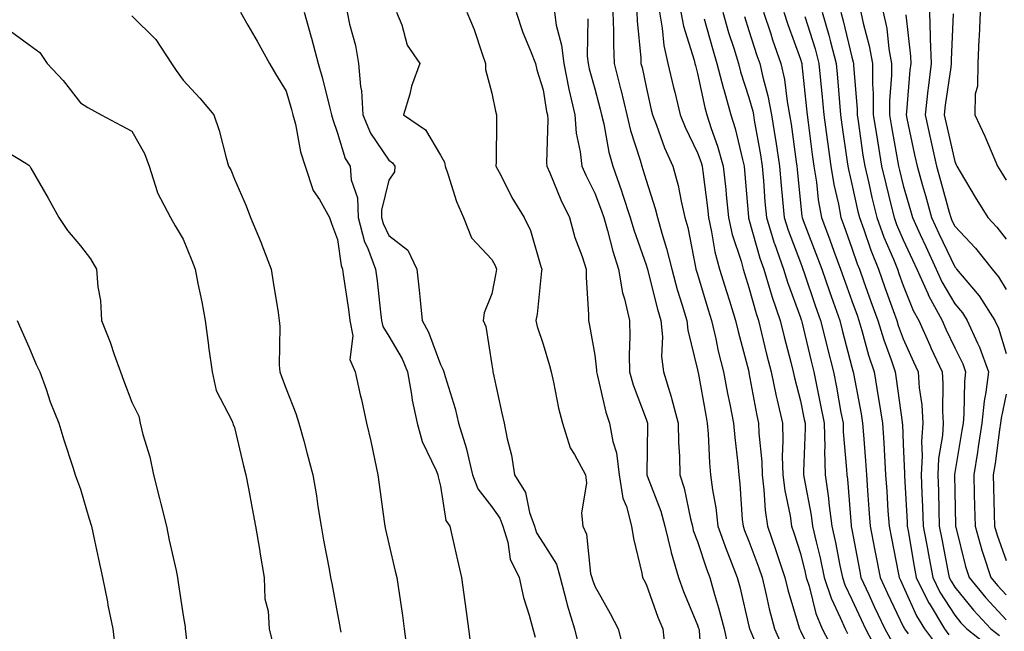
# Model space of a CAD drawing. Units: inches. Extents: x 952643 to 955283, y 7279418 to 7282058.
# Drawn here: x 954966 to 955158, y 7280821 to 7280940 of the extents above; entities that cross this region are included whole.
import ezdxf

# ---------------------------------------------------------------- set-up
doc = ezdxf.new("R2010")
doc.units = ezdxf.units.IN
doc.header["$MEASUREMENT"] = 0
doc.layers.add('Contour_95267279', color=7, linetype='Continuous', true_color=0x8da3b5)

msp = doc.modelspace()

# ---------------------------------------------------------------- linework, layer by layer
at = {"layer": 'Contour_95267279'}
for points in [[(954988.05, 7280941.21, 3164), (954992.72, 7280936.59, 3164), (954995.77, 7280931.92, 3164), (954996.7, 7280930.57, 3164), (954998.05, 7280928.64, 3164), (955001.29, 7280925.16, 3164), (955004, 7280921.92, 3164), (955005.01, 7280918.88, 3164), (955006.38, 7280913.59, 3164), (955006.88, 7280911.92, 3164), (955007.34, 7280911.21, 3164), (955008.05, 7280909.39, 3164), (955010.32, 7280904.19, 3164), (955011.11, 7280901.92, 3164), (955013.18, 7280897.05, 3164), (955013.32, 7280896.65, 3164), (955015.16, 7280891.92, 3164), (955015.52, 7280889.39, 3164), (955016.5, 7280883.47, 3164), (955016.73, 7280881.92, 3164), (955016.85, 7280880.72, 3164), (955016.71, 7280873.26, 3164), (955016.82, 7280871.92, 3164), (955017.16, 7280871.03, 3164), (955018.05, 7280868.62, 3164), (955019.97, 7280863.84, 3164), (955020.55, 7280861.92, 3164), (955021.49, 7280858.48, 3164), (955022.14, 7280856.01, 3164), (955023.26, 7280851.92, 3164), (955023.95, 7280847.82, 3164), (955024.25, 7280845.72, 3164), (955024.87, 7280841.92, 3164), (955025.34, 7280839.21, 3164), (955026.4, 7280833.57, 3164), (955026.68, 7280831.92, 3164), (955026.92, 7280830.79, 3164), (955028.05, 7280824.77, 3164), (955028.5, 7280822.37, 3164), (955028.58, 7280821.92, 3164), (955028.67, 7280821.3, 3164)], [(955009.16, 7280941.92, 3165), (955010.63, 7280939.34, 3165), (955012.4, 7280936.27, 3165), (955014.82, 7280931.92, 3165), (955016.01, 7280929.88, 3165), (955018.05, 7280926.52, 3165), (955019.11, 7280922.98, 3165), (955019.39, 7280921.92, 3165), (955019.85, 7280920.12, 3165), (955020.88, 7280914.75, 3165), (955021.73, 7280911.92, 3165), (955023.34, 7280907.21, 3165), (955024.52, 7280905.45, 3165), (955026.5, 7280901.92, 3165), (955026.9, 7280900.77, 3165), (955028.05, 7280897.65, 3165), (955028.73, 7280892.6, 3165), (955028.99, 7280891.92, 3165), (955029.13, 7280890.84, 3165), (955030.17, 7280884.04, 3165), (955030.43, 7280881.92, 3165), (955031.01, 7280878.96, 3165), (955030.45, 7280874.32, 3165), (955031.5, 7280871.92, 3165), (955032.48, 7280867.49, 3165), (955032.71, 7280866.58, 3165), (955033.71, 7280861.92, 3165), (955034.56, 7280858.43, 3165), (955035.28, 7280854.69, 3165), (955035.89, 7280851.92, 3165), (955036.16, 7280850.03, 3165), (955037.14, 7280842.83, 3165), (955037.27, 7280841.92, 3165), (955037.41, 7280841.28, 3165), (955038.05, 7280838.47, 3165), (955039.28, 7280833.15, 3165), (955039.56, 7280831.92, 3165), (955039.82, 7280830.15, 3165), (955040.66, 7280824.53, 3165), (955041.03, 7280821.92, 3165), (955041.49, 7280818.48, 3165)], [(955021.59, 7280941.92, 3166), (955022.93, 7280937.04, 3166), (955022.98, 7280936.85, 3166), (955024.32, 7280931.92, 3166), (955025.14, 7280929.01, 3166), (955026.47, 7280923.5, 3166), (955026.89, 7280921.92, 3166), (955027.12, 7280920.99, 3166), (955028.05, 7280918.38, 3166), (955029.56, 7280913.43, 3166), (955030.48, 7280911.92, 3166), (955030.68, 7280909.29, 3166), (955031.94, 7280905.81, 3166), (955032.09, 7280901.92, 3166), (955033.33, 7280897.2, 3166), (955033.88, 7280896.09, 3166), (955035.44, 7280891.92, 3166), (955035.75, 7280889.62, 3166), (955036.41, 7280883.56, 3166), (955036.62, 7280881.92, 3166), (955036.86, 7280880.73, 3166), (955038.05, 7280878.89, 3166), (955040.6, 7280874.47, 3166), (955041.68, 7280871.92, 3166), (955042.46, 7280867.51, 3166), (955042.58, 7280866.45, 3166), (955043.53, 7280861.92, 3166), (955044.49, 7280858.36, 3166), (955047.26, 7280852.71, 3166), (955047.56, 7280851.92, 3166), (955047.63, 7280851.5, 3166), (955048.05, 7280849.66, 3166), (955049.12, 7280842.99, 3166), (955049.87, 7280841.92, 3166), (955050.4, 7280839.57, 3166), (955051.4, 7280835.27, 3166), (955052.15, 7280831.92, 3166), (955052.79, 7280827.18, 3166), (955052.84, 7280826.71, 3166), (955053.49, 7280821.92, 3166), (955054.03, 7280817.9, 3166)], [(955029.9, 7280941.92, 3167), (955030.38, 7280939.59, 3167), (955031.53, 7280935.4, 3167), (955032.15, 7280931.92, 3167), (955032.52, 7280927.45, 3167), (955032.71, 7280926.58, 3167), (955033, 7280921.92, 3167), (955034.49, 7280918.36, 3167), (955038.05, 7280913.11, 3167), (955038.72, 7280912.59, 3167), (955039.19, 7280911.92, 3167), (955039.12, 7280910.85, 3167), (955038.05, 7280909.2, 3167), (955036.58, 7280903.39, 3167), (955036.63, 7280901.92, 3167), (955036.93, 7280900.8, 3167), (955038.05, 7280898.47, 3167), (955041.74, 7280895.61, 3167), (955043.45, 7280891.92, 3167), (955043.95, 7280887.82, 3167), (955044.09, 7280885.88, 3167), (955044.54, 7280881.92, 3167), (955045.75, 7280879.62, 3167), (955048.05, 7280873.35, 3167), (955048.56, 7280872.43, 3167), (955048.71, 7280871.92, 3167), (955048.95, 7280871.02, 3167), (955050.95, 7280864.82, 3167), (955051.6, 7280861.92, 3167), (955053.1, 7280856.97, 3167), (955053.11, 7280856.86, 3167), (955054.31, 7280851.92, 3167), (955055.31, 7280849.18, 3167), (955058.05, 7280845.7, 3167), (955059.62, 7280843.49, 3167), (955060.2, 7280841.92, 3167), (955061.15, 7280838.82, 3167), (955061.6, 7280835.47, 3167), (955063.39, 7280831.92, 3167), (955064.19, 7280828.06, 3167), (955065.34, 7280824.63, 3167), (955066.04, 7280821.92, 3167), (955066.47, 7280820.34, 3167)], [(955039.51, 7280941.92, 3168), (955040.53, 7280939.44, 3168), (955041.59, 7280935.46, 3168), (955044.04, 7280931.92, 3168), (955042.45, 7280927.52, 3168), (955042.1, 7280925.97, 3168), (955040.91, 7280921.92, 3168), (955045.16, 7280919.03, 3168), (955048.05, 7280914.1, 3168), (955048.82, 7280912.69, 3168), (955048.99, 7280911.92, 3168), (955049.52, 7280910.45, 3168), (955051.17, 7280905.05, 3168), (955052.54, 7280901.92, 3168), (955054.13, 7280898, 3168), (955058.05, 7280893.78, 3168), (955058.72, 7280892.59, 3168), (955058.98, 7280891.92, 3168), (955058.86, 7280891.11, 3168), (955058.05, 7280887.13, 3168), (955056.54, 7280883.43, 3168), (955056.4, 7280881.92, 3168), (955056.91, 7280880.78, 3168), (955058.05, 7280873.32, 3168), (955058.23, 7280872.1, 3168), (955058.27, 7280871.92, 3168), (955058.33, 7280871.64, 3168), (955060.01, 7280863.88, 3168), (955060.47, 7280861.92, 3168), (955061.04, 7280858.93, 3168), (955061.85, 7280855.72, 3168), (955062.46, 7280851.92, 3168), (955064.59, 7280848.46, 3168), (955065.41, 7280844.56, 3168), (955066.38, 7280841.92, 3168), (955066.77, 7280840.64, 3168), (955068.05, 7280838.6, 3168), (955070.62, 7280834.49, 3168), (955071.36, 7280831.92, 3168), (955072.53, 7280827.44, 3168), (955072.71, 7280826.58, 3168), (955074.14, 7280821.92, 3168), (955074.88, 7280818.75, 3168)], [(955053.2, 7280941.92, 3169), (955054.62, 7280938.49, 3169), (955056.15, 7280933.82, 3169), (955056.84, 7280931.92, 3169), (955056.85, 7280930.72, 3169), (955058.05, 7280926.16, 3169), (955058.76, 7280922.63, 3169), (955058.96, 7280921.92, 3169), (955058.94, 7280921.03, 3169), (955058.89, 7280912.76, 3169), (955058.86, 7280911.92, 3169), (955059.78, 7280910.19, 3169), (955061.96, 7280905.83, 3169), (955064.32, 7280901.92, 3169), (955065.57, 7280899.44, 3169), (955067.58, 7280892.39, 3169), (955067.76, 7280891.92, 3169), (955067.71, 7280891.58, 3169), (955066.84, 7280883.13, 3169), (955066.64, 7280881.92, 3169), (955066.9, 7280880.77, 3169), (955068.05, 7280877.3, 3169), (955069.29, 7280873.16, 3169), (955069.57, 7280871.92, 3169), (955070.04, 7280869.93, 3169), (955071, 7280864.87, 3169), (955071.79, 7280861.92, 3169), (955073.26, 7280857.13, 3169), (955074.13, 7280855.84, 3169), (955076.26, 7280851.92, 3169), (955076.47, 7280850.34, 3169), (955075.52, 7280844.45, 3169), (955075.73, 7280841.92, 3169), (955076.49, 7280840.36, 3169), (955077.26, 7280832.71, 3169), (955077.48, 7280831.92, 3169), (955077.6, 7280831.47, 3169), (955078.05, 7280830.26, 3169), (955081.04, 7280824.91, 3169), (955082.63, 7280821.92, 3169), (955083.74, 7280817.61, 3169)], [(955062.79, 7280941.92, 3170), (955064.06, 7280937.93, 3170), (955065.59, 7280934.38, 3170), (955066.53, 7280931.92, 3170), (955066.83, 7280930.7, 3170), (955068.05, 7280926.8, 3170), (955068.7, 7280922.57, 3170), (955068.86, 7280921.92, 3170), (955068.93, 7280921.04, 3170), (955068.69, 7280912.56, 3170), (955068.75, 7280911.92, 3170), (955069.3, 7280910.67, 3170), (955071.49, 7280905.36, 3170), (955073.13, 7280901.92, 3170), (955074.21, 7280898.08, 3170), (955075.63, 7280894.34, 3170), (955076.42, 7280891.92, 3170), (955076.39, 7280890.26, 3170), (955076.86, 7280883.11, 3170), (955076.83, 7280881.92, 3170), (955077.07, 7280880.94, 3170), (955078.05, 7280875.16, 3170), (955078.4, 7280872.27, 3170), (955078.41, 7280871.92, 3170), (955078.56, 7280871.41, 3170), (955080.22, 7280864.09, 3170), (955080.92, 7280861.92, 3170), (955081.57, 7280858.4, 3170), (955082.29, 7280856.16, 3170), (955082.84, 7280851.92, 3170), (955083.5, 7280847.37, 3170), (955084.23, 7280845.74, 3170), (955085.18, 7280841.92, 3170), (955085.61, 7280839.48, 3170), (955087.19, 7280832.78, 3170), (955087.36, 7280831.92, 3170), (955087.6, 7280831.47, 3170), (955088.05, 7280830.63, 3170), (955090.36, 7280824.23, 3170), (955091.27, 7280821.92, 3170), (955091.68, 7280818.29, 3170)], [(955070.21, 7280941.92, 3171), (955070.59, 7280939.38, 3171), (955071.63, 7280935.5, 3171), (955072.03, 7280931.92, 3171), (955073.05, 7280926.92, 3171), (955074.19, 7280921.92, 3171), (955074.48, 7280918.35, 3171), (955075.25, 7280914.72, 3171), (955075.54, 7280911.92, 3171), (955076.3, 7280910.17, 3171), (955078.05, 7280906.7, 3171), (955079.37, 7280903.24, 3171), (955079.81, 7280901.92, 3171), (955080.52, 7280899.45, 3171), (955081.55, 7280895.42, 3171), (955082.66, 7280891.92, 3171), (955083.44, 7280887.31, 3171), (955083.83, 7280886.14, 3171), (955084.79, 7280881.92, 3171), (955084.91, 7280878.78, 3171), (955084.73, 7280875.24, 3171), (955084.84, 7280871.92, 3171), (955085.54, 7280869.41, 3171), (955088.05, 7280862.75, 3171), (955088.26, 7280862.13, 3171), (955088.32, 7280861.92, 3171), (955088.32, 7280861.65, 3171), (955088.2, 7280852.07, 3171), (955088.2, 7280851.92, 3171), (955088.27, 7280851.7, 3171), (955090.93, 7280844.8, 3171), (955091.71, 7280841.92, 3171), (955092.84, 7280837.13, 3171), (955092.89, 7280836.76, 3171), (955094.33, 7280831.92, 3171), (955095.34, 7280829.21, 3171), (955098.05, 7280822.68, 3171), (955098.23, 7280822.1, 3171), (955098.27, 7280821.92, 3171), (955098.34, 7280821.63, 3171), (955098.94, 7280812.81, 3171)], [(955081.58, 7280941.92, 3173), (955081.72, 7280938.25, 3173), (955081.69, 7280935.56, 3173), (955081.85, 7280931.92, 3173), (955083.09, 7280926.96, 3173), (955083.12, 7280926.85, 3173), (955084.27, 7280921.92, 3173), (955085, 7280918.87, 3173), (955086.87, 7280913.1, 3173), (955087.19, 7280911.92, 3173), (955087.42, 7280911.29, 3173), (955088.05, 7280909.2, 3173), (955089.82, 7280903.69, 3173), (955090.24, 7280901.92, 3173), (955091.08, 7280898.89, 3173), (955092.04, 7280895.91, 3173), (955093.02, 7280891.92, 3173), (955094.1, 7280887.97, 3173), (955095.09, 7280884.88, 3173), (955095.96, 7280881.92, 3173), (955096.14, 7280880.01, 3173), (955098.05, 7280872.3, 3173), (955098.12, 7280871.99, 3173), (955098.13, 7280871.92, 3173), (955098.15, 7280871.82, 3173), (955099.63, 7280863.5, 3173), (955099.94, 7280861.92, 3173), (955100.11, 7280859.86, 3173), (955100.37, 7280854.24, 3173), (955100.58, 7280851.92, 3173), (955100.96, 7280849.01, 3173), (955101.59, 7280845.46, 3173), (955102.01, 7280841.92, 3173), (955103.59, 7280837.46, 3173), (955104.33, 7280835.64, 3173), (955105.76, 7280831.92, 3173), (955106.26, 7280830.13, 3173), (955108.05, 7280822.48, 3173), (955108.15, 7280822.02, 3173), (955108.17, 7280821.92, 3173), (955108.27, 7280821.7, 3173), (955111.07, 7280814.94, 3173)], [(955086.24, 7280941.92, 3174), (955086.31, 7280940.18, 3174), (955087.01, 7280932.96, 3174), (955087.05, 7280931.92, 3174), (955087.26, 7280931.13, 3174), (955088.05, 7280927.34, 3174), (955089.04, 7280922.91, 3174), (955089.27, 7280921.92, 3174), (955090.07, 7280919.9, 3174), (955091.64, 7280915.51, 3174), (955093.26, 7280911.92, 3174), (955094.28, 7280908.15, 3174), (955094.85, 7280905.12, 3174), (955095.61, 7280901.92, 3174), (955096.14, 7280900.01, 3174), (955097.65, 7280892.32, 3174), (955097.75, 7280891.92, 3174), (955097.81, 7280891.68, 3174), (955098.05, 7280890.92, 3174), (955100.13, 7280884, 3174), (955100.77, 7280881.92, 3174), (955101.59, 7280878.38, 3174), (955102.09, 7280875.96, 3174), (955103.07, 7280871.92, 3174), (955103.87, 7280867.74, 3174), (955104.3, 7280865.67, 3174), (955105.04, 7280861.92, 3174), (955105.27, 7280859.14, 3174), (955105.87, 7280854.1, 3174), (955106.06, 7280851.92, 3174), (955106.29, 7280850.16, 3174), (955106.75, 7280843.22, 3174), (955106.91, 7280841.92, 3174), (955107.2, 7280841.07, 3174), (955108.05, 7280839.01, 3174), (955109.95, 7280833.82, 3174), (955110.59, 7280831.92, 3174), (955111.41, 7280828.56, 3174), (955111.98, 7280825.85, 3174), (955113.02, 7280821.92, 3174), (955114.59, 7280818.46, 3174)], [(955090.63, 7280941.92, 3175), (955091.2, 7280938.77, 3175), (955091.51, 7280935.38, 3175), (955092.3, 7280931.92, 3175), (955093.39, 7280927.26, 3175), (955093.63, 7280926.34, 3175), (955094.7, 7280921.92, 3175), (955095.65, 7280919.52, 3175), (955098.05, 7280914.54, 3175), (955098.75, 7280912.62, 3175), (955098.94, 7280911.92, 3175), (955099.05, 7280910.92, 3175), (955099.97, 7280903.84, 3175), (955100.17, 7280901.92, 3175), (955100.79, 7280899.18, 3175), (955101.43, 7280895.3, 3175), (955102.33, 7280891.92, 3175), (955103.67, 7280887.55, 3175), (955104.26, 7280885.71, 3175), (955105.45, 7280881.92, 3175), (955105.93, 7280879.8, 3175), (955108, 7280871.97, 3175), (955108.01, 7280871.92, 3175), (955108.02, 7280871.89, 3175), (955108.05, 7280871.73, 3175), (955109.59, 7280863.46, 3175), (955109.93, 7280861.92, 3175), (955109.99, 7280859.98, 3175), (955110.54, 7280854.41, 3175), (955110.61, 7280851.92, 3175), (955110.97, 7280849, 3175), (955111.18, 7280845.05, 3175), (955111.63, 7280841.92, 3175), (955113.3, 7280837.17, 3175), (955113.54, 7280836.43, 3175), (955115.04, 7280831.92, 3175), (955115.63, 7280829.5, 3175), (955117.81, 7280822.16, 3175), (955117.87, 7280821.92, 3175), (955117.92, 7280821.79, 3175), (955118.05, 7280821.58, 3175), (955121.26, 7280815.13, 3175)], [(955094.83, 7280941.92, 3176), (955095.33, 7280939.2, 3176), (955097.41, 7280932.56, 3176), (955097.55, 7280931.92, 3176), (955097.65, 7280931.52, 3176), (955098.05, 7280929.94, 3176), (955099.45, 7280923.32, 3176), (955099.85, 7280921.92, 3176), (955100.69, 7280919.28, 3176), (955101.95, 7280915.82, 3176), (955103.03, 7280911.92, 3176), (955103.52, 7280907.39, 3176), (955103.61, 7280906.36, 3176), (955104.07, 7280901.92, 3176), (955104.8, 7280898.67, 3176), (955106.5, 7280893.47, 3176), (955106.91, 7280891.92, 3176), (955107.18, 7280891.05, 3176), (955108.05, 7280888.32, 3176), (955109.44, 7280883.31, 3176), (955109.91, 7280881.92, 3176), (955110.51, 7280879.46, 3176), (955111.47, 7280875.34, 3176), (955112.34, 7280871.92, 3176), (955113.34, 7280867.21, 3176), (955113.54, 7280866.43, 3176), (955114.56, 7280861.92, 3176), (955114.66, 7280858.53, 3176), (955114.53, 7280855.44, 3176), (955114.62, 7280851.92, 3176), (955115, 7280848.87, 3176), (955116.03, 7280843.94, 3176), (955116.32, 7280841.92, 3176), (955116.77, 7280840.64, 3176), (955118.05, 7280836.61, 3176), (955119, 7280832.87, 3176), (955119.19, 7280831.92, 3176), (955119.75, 7280830.22, 3176), (955121.07, 7280824.94, 3176), (955122.31, 7280821.92, 3176), (955124.26, 7280818.13, 3176)], [(955102.94, 7280941.92, 3178), (955104.09, 7280937.96, 3178), (955105.09, 7280934.88, 3178), (955105.99, 7280931.92, 3178), (955106.41, 7280930.28, 3178), (955108.05, 7280925.28, 3178), (955108.79, 7280922.66, 3178), (955108.93, 7280921.92, 3178), (955109.09, 7280920.88, 3178), (955110.3, 7280914.17, 3178), (955110.63, 7280911.92, 3178), (955110.87, 7280909.1, 3178), (955111.16, 7280905.03, 3178), (955111.43, 7280901.92, 3178), (955112.98, 7280896.99, 3178), (955113.01, 7280896.88, 3178), (955114.74, 7280891.92, 3178), (955115.52, 7280889.39, 3178), (955118.05, 7280882.51, 3178), (955118.2, 7280882.07, 3178), (955118.26, 7280881.92, 3178), (955118.31, 7280881.66, 3178), (955120.12, 7280873.99, 3178), (955120.65, 7280871.92, 3178), (955121.29, 7280868.68, 3178), (955121.91, 7280865.78, 3178), (955122.65, 7280861.92, 3178), (955122.77, 7280857.2, 3178), (955122.74, 7280856.61, 3178), (955122.86, 7280851.92, 3178), (955123.52, 7280847.39, 3178), (955123.6, 7280846.37, 3178), (955124.17, 7280841.92, 3178), (955124.89, 7280838.76, 3178), (955125.73, 7280834.24, 3178), (955126.21, 7280831.92, 3178), (955126.66, 7280830.53, 3178), (955128.05, 7280827.65, 3178), (955129.86, 7280823.73, 3178), (955130.71, 7280821.92, 3178), (955133.26, 7280817.13, 3178)], [(955107.17, 7280941.04, 3179), (955108.05, 7280938.31, 3179), (955109.59, 7280933.46, 3179), (955110.13, 7280931.92, 3179), (955110.72, 7280929.25, 3179), (955111.74, 7280925.61, 3179), (955112.43, 7280921.92, 3179), (955113.21, 7280917.08, 3179), (955113.26, 7280916.71, 3179), (955113.98, 7280911.92, 3179), (955114.3, 7280908.17, 3179), (955114.58, 7280905.39, 3179), (955114.89, 7280901.92, 3179), (955115.65, 7280899.52, 3179), (955118.05, 7280893.2, 3179), (955118.41, 7280892.28, 3179), (955118.54, 7280891.92, 3179), (955118.8, 7280891.17, 3179), (955120.95, 7280884.82, 3179), (955121.98, 7280881.92, 3179), (955123.18, 7280877.05, 3179), (955123.26, 7280876.71, 3179), (955124.47, 7280871.92, 3179), (955125.06, 7280868.93, 3179), (955125.94, 7280864.03, 3179), (955126.35, 7280861.92, 3179), (955126.39, 7280860.26, 3179), (955127.04, 7280852.93, 3179), (955127.06, 7280851.92, 3179), (955127.19, 7280851.06, 3179), (955127.91, 7280842.06, 3179), (955127.93, 7280841.92, 3179), (955127.95, 7280841.82, 3179), (955128.05, 7280841.29, 3179), (955129.53, 7280833.4, 3179), (955129.83, 7280831.92, 3179), (955131.36, 7280828.61, 3179), (955132.42, 7280826.3, 3179), (955134.49, 7280821.92, 3179), (955135.73, 7280819.6, 3179)], [(955110.86, 7280941.92, 3180), (955112.27, 7280937.7, 3180), (955112.65, 7280936.52, 3180), (955114.25, 7280931.92, 3180), (955114.93, 7280928.8, 3180), (955115.46, 7280924.51, 3180), (955115.94, 7280921.92, 3180), (955116.23, 7280920.1, 3180), (955117.2, 7280912.77, 3180), (955117.33, 7280911.92, 3180), (955117.39, 7280911.26, 3180), (955118.05, 7280904.76, 3180), (955118.32, 7280902.19, 3180), (955118.37, 7280901.92, 3180), (955118.57, 7280901.4, 3180), (955121.08, 7280894.95, 3180), (955122.19, 7280891.92, 3180), (955123.69, 7280887.56, 3180), (955124.43, 7280885.54, 3180), (955125.71, 7280881.92, 3180), (955126.17, 7280880.04, 3180), (955128.05, 7280872.84, 3180), (955128.25, 7280872.12, 3180), (955128.31, 7280871.92, 3180), (955128.36, 7280871.61, 3180), (955129.86, 7280863.73, 3180), (955130.14, 7280861.92, 3180), (955130.29, 7280859.68, 3180), (955130.73, 7280854.6, 3180), (955130.89, 7280851.92, 3180), (955131.11, 7280848.86, 3180), (955131.38, 7280845.25, 3180), (955131.6, 7280841.92, 3180), (955132.45, 7280837.52, 3180), (955132.64, 7280836.51, 3180), (955133.55, 7280831.92, 3180), (955134.97, 7280828.84, 3180), (955138.05, 7280822.38, 3180), (955138.2, 7280822.07, 3180), (955138.27, 7280821.92, 3180), (955138.99, 7280820.98, 3180)], [(955114.8, 7280941.92, 3181), (955115.62, 7280939.49, 3181), (955118.05, 7280932.76, 3181), (955118.25, 7280932.12, 3181), (955118.3, 7280931.92, 3181), (955118.33, 7280931.64, 3181), (955119.24, 7280923.11, 3181), (955119.35, 7280921.92, 3181), (955119.55, 7280920.42, 3181), (955120.34, 7280914.21, 3181), (955120.65, 7280911.92, 3181), (955121.15, 7280908.82, 3181), (955121.51, 7280905.38, 3181), (955122.14, 7280901.92, 3181), (955123.76, 7280897.63, 3181), (955124.56, 7280895.41, 3181), (955125.84, 7280891.92, 3181), (955126.41, 7280890.28, 3181), (955128.05, 7280885.72, 3181), (955129.06, 7280882.93, 3181), (955129.42, 7280881.92, 3181), (955130.01, 7280879.96, 3181), (955131.3, 7280875.17, 3181), (955132.4, 7280871.92, 3181), (955133.2, 7280867.07, 3181), (955133.25, 7280866.72, 3181), (955134, 7280861.92, 3181), (955134.25, 7280858.12, 3181), (955134.37, 7280855.6, 3181), (955134.6, 7280851.92, 3181), (955134.83, 7280848.7, 3181), (955135.07, 7280844.9, 3181), (955135.28, 7280841.92, 3181), (955135.73, 7280839.6, 3181), (955137.07, 7280832.9, 3181), (955137.26, 7280831.92, 3181), (955137.51, 7280831.38, 3181), (955138.05, 7280830.26, 3181), (955140.62, 7280824.49, 3181), (955142.18, 7280821.92, 3181), (955144.7, 7280818.57, 3181)], [(955118.94, 7280941.03, 3182), (955120.89, 7280934.76, 3182), (955121.64, 7280931.92, 3182), (955122.02, 7280927.95, 3182), (955122.22, 7280926.09, 3182), (955122.61, 7280921.92, 3182), (955123.26, 7280917.13, 3182), (955123.32, 7280916.65, 3182), (955123.97, 7280911.92, 3182), (955124.53, 7280908.4, 3182), (955125.43, 7280904.54, 3182), (955125.9, 7280901.92, 3182), (955126.5, 7280900.37, 3182), (955128.05, 7280896.01, 3182), (955129.09, 7280892.96, 3182), (955129.51, 7280891.92, 3182), (955130.33, 7280889.64, 3182), (955131.77, 7280885.64, 3182), (955133.11, 7280881.92, 3182), (955134.26, 7280878.13, 3182), (955135.68, 7280874.29, 3182), (955136.48, 7280871.92, 3182), (955136.7, 7280870.57, 3182), (955137.84, 7280862.13, 3182), (955137.86, 7280861.92, 3182), (955137.88, 7280861.75, 3182), (955138.05, 7280857.94, 3182), (955138.29, 7280852.16, 3182), (955138.28, 7280851.92, 3182), (955138.28, 7280851.69, 3182), (955138.79, 7280842.66, 3182), (955138.82, 7280841.92, 3182), (955138.99, 7280840.98, 3182), (955140.18, 7280834.05, 3182), (955140.57, 7280831.92, 3182), (955143.05, 7280826.92, 3182), (955143.06, 7280826.91, 3182), (955146.08, 7280821.92, 3182), (955146.93, 7280820.8, 3182)], [(955122.28, 7280941.92, 3183), (955123.57, 7280937.44, 3183), (955123.88, 7280936.09, 3183), (955124.98, 7280931.92, 3183), (955125.26, 7280929.13, 3183), (955125.65, 7280924.32, 3183), (955125.87, 7280921.92, 3183), (955126.13, 7280920, 3183), (955127.16, 7280912.81, 3183), (955127.29, 7280911.92, 3183), (955127.4, 7280911.27, 3183), (955128.05, 7280908.43, 3183), (955129.22, 7280903.09, 3183), (955129.51, 7280901.92, 3183), (955130.35, 7280899.62, 3183), (955131.72, 7280895.59, 3183), (955133.21, 7280891.92, 3183), (955134.49, 7280888.36, 3183), (955136.09, 7280883.88, 3183), (955136.79, 7280881.92, 3183), (955137.08, 7280880.95, 3183), (955138.05, 7280878.36, 3183), (955140.01, 7280873.88, 3183), (955140.92, 7280871.92, 3183), (955141.15, 7280868.82, 3183), (955141.63, 7280865.5, 3183), (955141.85, 7280861.92, 3183), (955141.6, 7280858.37, 3183), (955141.72, 7280855.59, 3183), (955141.52, 7280851.92, 3183), (955141.65, 7280848.32, 3183), (955141.8, 7280845.67, 3183), (955141.94, 7280841.92, 3183), (955142.8, 7280837.17, 3183), (955142.87, 7280836.74, 3183), (955143.77, 7280831.92, 3183), (955145.19, 7280829.06, 3183), (955148.05, 7280824.62, 3183), (955149.26, 7280823.13, 3183), (955150.38, 7280821.92, 3183), (955154.71, 7280818.58, 3183)], [(955125.88, 7280941.92, 3184), (955126.36, 7280940.23, 3184), (955128.05, 7280933.14, 3184), (955128.31, 7280932.18, 3184), (955128.36, 7280931.92, 3184), (955128.36, 7280931.61, 3184), (955129.09, 7280922.96, 3184), (955129.09, 7280921.92, 3184), (955129.28, 7280920.69, 3184), (955130.21, 7280914.08, 3184), (955130.57, 7280911.92, 3184), (955131.33, 7280908.64, 3184), (955131.96, 7280905.83, 3184), (955132.89, 7280901.92, 3184), (955134.28, 7280898.15, 3184), (955136.13, 7280893.84, 3184), (955136.9, 7280891.92, 3184), (955137.2, 7280891.07, 3184), (955138.05, 7280888.71, 3184), (955139.99, 7280883.86, 3184), (955141.05, 7280881.92, 3184), (955143.22, 7280877.09, 3184), (955143.5, 7280876.47, 3184), (955145.6, 7280871.92, 3184), (955145.76, 7280869.63, 3184), (955145.69, 7280864.28, 3184), (955145.83, 7280861.92, 3184), (955145.67, 7280859.54, 3184), (955144.92, 7280855.05, 3184), (955144.75, 7280851.92, 3184), (955144.88, 7280848.75, 3184), (955144.94, 7280845.03, 3184), (955145.06, 7280841.92, 3184), (955145.52, 7280839.39, 3184), (955146.72, 7280833.25, 3184), (955146.97, 7280831.92, 3184), (955147.33, 7280831.2, 3184), (955148.05, 7280830.07, 3184), (955151.71, 7280825.58, 3184), (955155.09, 7280821.92, 3184), (955156.76, 7280820.63, 3184)], [(955129.79, 7280941.92, 3185), (955130.24, 7280939.73, 3185), (955131.45, 7280935.32, 3185), (955132.04, 7280931.92, 3185), (955132.05, 7280927.92, 3185), (955132.21, 7280926.08, 3185), (955132.22, 7280921.92, 3185), (955133.01, 7280916.96, 3185), (955133.02, 7280916.89, 3185), (955133.84, 7280911.92, 3185), (955134.63, 7280908.5, 3185), (955135.72, 7280904.25, 3185), (955136.27, 7280901.92, 3185), (955136.75, 7280900.62, 3185), (955138.05, 7280897.59, 3185), (955139.83, 7280893.7, 3185), (955140.66, 7280891.92, 3185), (955142.81, 7280887.16, 3185), (955142.94, 7280886.81, 3185), (955145.58, 7280881.92, 3185), (955146.35, 7280880.22, 3185), (955148.05, 7280876.59, 3185), (955149.6, 7280873.47, 3185), (955150.17, 7280871.92, 3185), (955149.93, 7280870.04, 3185), (955149.85, 7280863.72, 3185), (955149.67, 7280861.92, 3185), (955149.46, 7280860.51, 3185), (955148.05, 7280852.35, 3185), (955147.99, 7280851.98, 3185), (955147.98, 7280851.92, 3185), (955147.99, 7280851.86, 3185), (955148.05, 7280848.69, 3185), (955148.21, 7280842.08, 3185), (955148.21, 7280841.92, 3185), (955148.27, 7280841.7, 3185), (955150.17, 7280834.04, 3185), (955150.85, 7280831.92, 3185), (955154.1, 7280827.97, 3185), (955158.05, 7280823.71, 3185)], [(955134.15, 7280941.92, 3186), (955134.83, 7280938.7, 3186), (955135.24, 7280934.73, 3186), (955135.73, 7280931.92, 3186), (955135.74, 7280929.61, 3186), (955135.35, 7280924.62, 3186), (955135.36, 7280921.92, 3186), (955135.74, 7280919.61, 3186), (955136.93, 7280913.04, 3186), (955137.11, 7280911.92, 3186), (955137.29, 7280911.16, 3186), (955138.05, 7280908.17, 3186), (955139.44, 7280903.31, 3186), (955139.83, 7280901.92, 3186), (955141.34, 7280898.63, 3186), (955142.42, 7280896.29, 3186), (955144.46, 7280891.92, 3186), (955145.57, 7280889.44, 3186), (955148.05, 7280885.17, 3186), (955149.54, 7280883.41, 3186), (955150.5, 7280881.92, 3186), (955152.45, 7280877.52, 3186), (955152.84, 7280876.71, 3186), (955154.61, 7280871.92, 3186), (955154.12, 7280867.99, 3186), (955153.75, 7280866.22, 3186), (955153.32, 7280861.92, 3186), (955152.63, 7280857.34, 3186), (955152.45, 7280856.32, 3186), (955151.76, 7280851.92, 3186), (955151.86, 7280848.11, 3186), (955151.91, 7280845.78, 3186), (955152.01, 7280841.92, 3186), (955153.35, 7280837.22, 3186), (955153.68, 7280836.29, 3186), (955155.07, 7280831.92, 3186), (955156.42, 7280830.29, 3186), (955158.05, 7280828.53, 3186)], [(955138.57, 7280941.4, 3187), (955139.47, 7280933.34, 3187), (955139.51, 7280931.92, 3187), (955139.35, 7280930.62, 3187), (955138.66, 7280922.53, 3187), (955138.59, 7280921.92, 3187), (955138.73, 7280921.24, 3187), (955140.25, 7280914.12, 3187), (955140.74, 7280911.92, 3187), (955141.79, 7280908.18, 3187), (955142.35, 7280906.22, 3187), (955143.56, 7280901.92, 3187), (955144.97, 7280898.84, 3187), (955148.05, 7280892.34, 3187), (955148.26, 7280892.13, 3187), (955148.42, 7280891.92, 3187), (955150.19, 7280889.78, 3187), (955152.82, 7280886.69, 3187), (955155.87, 7280881.92, 3187), (955156.55, 7280880.42, 3187), (955158.05, 7280875.49, 3187)], [(955143.13, 7280941.92, 3188), (955143.31, 7280937.18, 3188), (955143.29, 7280936.68, 3188), (955143.45, 7280931.92, 3188), (955142.86, 7280927.11, 3188), (955142.83, 7280926.7, 3188), (955142.29, 7280921.92, 3188), (955143.32, 7280917.19, 3188), (955144.5, 7280911.92, 3188), (955145.28, 7280909.15, 3188), (955146.99, 7280902.98, 3188), (955147.28, 7280901.92, 3188), (955147.52, 7280901.39, 3188), (955148.05, 7280900.28, 3188), (955152.1, 7280895.97, 3188), (955155.34, 7280891.92, 3188), (955156.57, 7280890.44, 3188), (955158.05, 7280887.95, 3188)], [(955147.73, 7280941.6, 3189), (955147.37, 7280932.6, 3189), (955147.39, 7280931.92, 3189), (955147.3, 7280931.17, 3189), (955146.19, 7280923.78, 3189), (955145.99, 7280921.92, 3189), (955146.36, 7280920.23, 3189), (955148.05, 7280912.82, 3189), (955148.35, 7280912.22, 3189), (955148.48, 7280911.92, 3189), (955149.12, 7280910.85, 3189), (955152.04, 7280905.91, 3189), (955154.5, 7280901.92, 3189), (955156.21, 7280900.08, 3189), (955158.05, 7280897.73, 3189)], [(955152.99, 7280941.92, 3190), (955152.78, 7280937.19, 3190), (955152.75, 7280936.62, 3190), (955152.54, 7280931.92, 3190), (955152.46, 7280927.51, 3190), (955152.05, 7280925.92, 3190), (955151.95, 7280921.92, 3190), (955153.93, 7280917.8, 3190), (955155.11, 7280914.86, 3190), (955156.38, 7280911.92, 3190), (955157.01, 7280910.88, 3190), (955158.05, 7280909.19, 3190)], [(955076.7, 7280940.57, 3172), (955076.61, 7280933.36, 3172), (955076.77, 7280931.92, 3172), (955076.99, 7280930.86, 3172), (955078.05, 7280926.98, 3172), (955079.13, 7280923, 3172), (955079.4, 7280921.92, 3172), (955079.82, 7280920.15, 3172), (955080.82, 7280914.69, 3172), (955081.59, 7280911.92, 3172), (955083.28, 7280907.15, 3172), (955083.48, 7280906.49, 3172), (955084.98, 7280901.92, 3172), (955085.67, 7280899.54, 3172), (955088.05, 7280892.72, 3172), (955088.25, 7280892.12, 3172), (955088.29, 7280891.92, 3172), (955088.38, 7280891.59, 3172), (955090.28, 7280884.15, 3172), (955090.93, 7280881.92, 3172), (955091.21, 7280878.76, 3172), (955091.06, 7280874.93, 3172), (955091.42, 7280871.92, 3172), (955092.89, 7280867.08, 3172), (955092.97, 7280866.84, 3172), (955094.3, 7280861.92, 3172), (955094.37, 7280858.24, 3172), (955094.52, 7280855.45, 3172), (955094.6, 7280851.92, 3172), (955095.44, 7280849.31, 3172), (955096.66, 7280843.31, 3172), (955097.04, 7280841.92, 3172), (955097.23, 7280841.1, 3172), (955098.05, 7280838.94, 3172), (955099.77, 7280833.64, 3172), (955100.43, 7280831.92, 3172), (955101.36, 7280828.61, 3172), (955102.15, 7280826.02, 3172), (955103.23, 7280821.92, 3172), (955104.1, 7280817.97, 3172)], [(955099.35, 7280940.62, 3177), (955100.94, 7280934.81, 3177), (955101.82, 7280931.92, 3177), (955103.09, 7280926.96, 3177), (955103.13, 7280926.84, 3177), (955104.53, 7280921.92, 3177), (955105.38, 7280919.25, 3177), (955106.76, 7280913.21, 3177), (955107.11, 7280911.92, 3177), (955107.21, 7280911.08, 3177), (955107.94, 7280902.03, 3177), (955107.95, 7280901.92, 3177), (955107.97, 7280901.84, 3177), (955108.05, 7280901.6, 3177), (955110.18, 7280894.05, 3177), (955110.92, 7280891.92, 3177), (955112.2, 7280887.77, 3177), (955112.56, 7280886.43, 3177), (955114.09, 7280881.92, 3177), (955114.87, 7280878.74, 3177), (955116.19, 7280873.78, 3177), (955116.66, 7280871.92, 3177), (955116.91, 7280870.78, 3177), (955118.05, 7280866.26, 3177), (955118.81, 7280862.68, 3177), (955118.96, 7280861.92, 3177), (955118.98, 7280860.99, 3177), (955118.66, 7280852.53, 3177), (955118.67, 7280851.92, 3177), (955118.77, 7280851.2, 3177), (955120.15, 7280844.02, 3177), (955120.42, 7280841.92, 3177), (955121.11, 7280838.86, 3177), (955121.89, 7280835.76, 3177), (955122.7, 7280831.92, 3177), (955124.02, 7280827.89, 3177), (955125.81, 7280824.16, 3177), (955126.73, 7280821.92, 3177), (955127.18, 7280821.05, 3177)], [(954964.38, 7280938.25, 3163), (954968.05, 7280935.58, 3163), (954970.19, 7280934.06, 3163), (954971.57, 7280931.92, 3163), (954974.71, 7280928.58, 3163), (954978.05, 7280924.27, 3163), (954979.51, 7280923.38, 3163), (954982.13, 7280921.92, 3163), (954986.01, 7280919.88, 3163), (954988.05, 7280918.72, 3163), (954990.53, 7280914.4, 3163), (954991.42, 7280911.92, 3163), (954992.96, 7280907.01, 3163), (954992.98, 7280906.85, 3163), (954995.61, 7280901.92, 3163), (954996.49, 7280900.36, 3163), (954998.05, 7280897.74, 3163), (954999.7, 7280893.57, 3163), (955000.36, 7280891.92, 3163), (955000.88, 7280889.09, 3163), (955001.7, 7280885.57, 3163), (955002.29, 7280881.92, 3163), (955002.94, 7280877.03, 3163), (955002.96, 7280876.83, 3163), (955003.67, 7280871.92, 3163), (955004.43, 7280868.3, 3163), (955007.5, 7280862.47, 3163), (955007.7, 7280861.92, 3163), (955007.79, 7280861.66, 3163), (955008.05, 7280861.09, 3163), (955009.79, 7280853.66, 3163), (955010.23, 7280851.92, 3163), (955010.75, 7280849.22, 3163), (955011.48, 7280845.35, 3163), (955012.13, 7280841.92, 3163), (955012.93, 7280837.04, 3163), (955012.96, 7280836.83, 3163), (955013.76, 7280831.92, 3163), (955013.91, 7280827.78, 3163), (955014.58, 7280825.39, 3163), (955014.78, 7280821.92, 3163), (955015.41, 7280819.28, 3163)], [(954961.97, 7280915.84, 3162), (954967.48, 7280912.49, 3162), (954968.05, 7280912.13, 3162), (954968.15, 7280912.02, 3162), (954968.23, 7280911.92, 3162), (954968.45, 7280911.52, 3162), (954971.82, 7280905.69, 3162), (954973.89, 7280901.92, 3162), (954975.53, 7280899.4, 3162), (954978.05, 7280896.41, 3162), (954980.04, 7280893.91, 3162), (954981.22, 7280891.92, 3162), (954981.48, 7280888.49, 3162), (954981.94, 7280885.81, 3162), (954982.16, 7280881.92, 3162), (954983.85, 7280877.72, 3162), (954984.65, 7280875.32, 3162), (954985.89, 7280871.92, 3162), (954986.42, 7280870.29, 3162), (954988.05, 7280866.06, 3162), (954989.41, 7280863.28, 3162), (954989.68, 7280861.92, 3162), (954990.22, 7280859.75, 3162), (954991.56, 7280855.43, 3162), (954992.29, 7280851.92, 3162), (954993.44, 7280847.31, 3162), (954993.7, 7280846.27, 3162), (954994.81, 7280841.92, 3162), (954995.3, 7280839.17, 3162), (954996.68, 7280833.29, 3162), (954996.96, 7280831.92, 3162), (954997.09, 7280830.96, 3162), (954998.05, 7280824.52, 3162), (954998.46, 7280822.33, 3162), (954998.46, 7280821.92, 3162), (954998.51, 7280821.46, 3162), (954999.38, 7280813.25, 3162)], [(954965.76, 7280881.92, 3161), (954966.45, 7280880.32, 3161), (954968.05, 7280876.8, 3161), (954969.46, 7280873.33, 3161), (954970.19, 7280871.92, 3161), (954971.38, 7280868.59, 3161), (954972.21, 7280866.08, 3161), (954973.84, 7280861.92, 3161), (954974.85, 7280858.72, 3161), (954976.58, 7280853.39, 3161), (954977.04, 7280851.92, 3161), (954977.3, 7280851.17, 3161), (954978.05, 7280849.14, 3161), (954979.69, 7280843.56, 3161), (954980.25, 7280841.92, 3161), (954980.82, 7280839.15, 3161), (954981.61, 7280835.48, 3161), (954982.34, 7280831.92, 3161), (954983.3, 7280827.17, 3161), (954983.42, 7280826.55, 3161), (954984.34, 7280821.92, 3161), (954984.75, 7280818.62, 3161)], [(955158.05, 7280867.57, 3187), (955157.07, 7280862.9, 3187), (955156.98, 7280861.92, 3187), (955156.78, 7280860.65, 3187), (955155.89, 7280854.08, 3187), (955155.55, 7280851.92, 3187), (955155.61, 7280849.48, 3187), (955155.75, 7280844.22, 3187), (955155.79, 7280841.92, 3187), (955156.3, 7280840.17, 3187), (955158.05, 7280835.25, 3187)]]:
    msp.add_polyline3d(points, dxfattribs=at)

doc.saveas('drawing.dxf')
